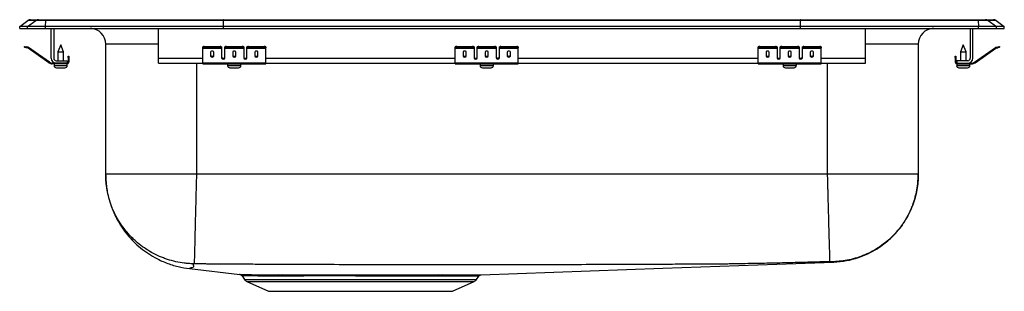
# Model space of a CAD drawing. Units: inches. Extents: x -9.7 to 9.7, y -5.2 to 0.2.
import ezdxf

# ---------------------------------------------------------------- set-up
doc = ezdxf.new("R2010")
doc.units = ezdxf.units.IN
doc.header["$MEASUREMENT"] = 0
doc.layers.get('0').update_dxf_attribs({"linetype": 'CONTINUOUS'})

# ---------------------------------------------------------------- blocks, each defined once
blk = doc.blocks.new('DRKADQ222050_LEFT')
for p, q in [((-9.75, 0.04), (-9.587, 0.155)), ((-9.75, 0), (-9.75, 0.04)), ((-9.594, 0.04), (-9.75, 0.04)), ((-9.75, 0), (-9.594, 0)), ((-9.594, 0.04), (-9.432, 0.155)), ((-9.594, 0), (-9.594, 0.04)), ((-9.24, 0.04), (-9.594, 0.04)), ((-9.594, 0), (-9.24, 0)), ((-9.432, 0.155), (-9.587, 0.155)), ((-9.535, 0.171), (-9.379, 0.171)), ((-9.233, 0.155), (-9.432, 0.155)), ((-9.379, 0.171), (-9.23, 0.171)), ((-9.24, 0.04), (-9.233, 0.155)), ((-9.24, 0), (-9.24, 0.04)), ((-5.715, 0.04), (-9.24, 0.04)), ((-9.24, 0), (-5.715, 0)), ((-5.712, 0.155), (-9.233, 0.155)), ((-9.23, 0.171), (-5.71, 0.171)), ((-9.125, -0.591), (-9.125, 0)), ((-9.077, 0), (-9.077, -0.591)), ((-7, -0.591), (-7, 0)), ((-5.715, 0.04), (-5.712, 0.155)), ((-5.715, 0), (-5.715, 0.04)), ((5.715, 0.04), (-5.715, 0.04)), ((-5.715, 0), (5.715, 0)), ((5.712, 0.155), (-5.712, 0.155)), ((-5.71, 0.171), (5.71, 0.171)), ((5.71, 0.171), (9.23, 0.171)), ((5.715, 0.04), (5.712, 0.155)), ((9.233, 0.155), (5.712, 0.155)), ((5.715, 0), (5.715, 0.04)), ((9.24, 0.04), (5.715, 0.04)), ((5.715, 0), (9.24, 0)), ((7, -0.591), (7, 0)), ((9.077, 0), (9.077, -0.591)), ((9.125, -0.591), (9.125, 0)), ((9.23, 0.171), (9.379, 0.171)), ((9.233, 0.155), (9.24, 0.04)), ((9.432, 0.155), (9.233, 0.155)), ((9.24, 0), (9.24, 0.04)), ((9.594, 0.04), (9.24, 0.04)), ((9.24, 0), (9.594, 0)), ((9.379, 0.171), (9.535, 0.171)), ((9.432, 0.155), (9.594, 0.04)), ((9.587, 0.155), (9.432, 0.155)), ((9.587, 0.155), (9.75, 0.04)), ((9.594, 0), (9.594, 0.04)), ((9.75, 0.04), (9.594, 0.04)), ((9.594, 0), (9.75, 0)), ((9.75, 0), (9.75, 0.04)), ((-9.655, -0.375), (-9.652, -0.36)), ((-9.621, -0.367), (-9.625, -0.382)), ((-9.586, -0.39), (-9.625, -0.382)), ((-9.583, -0.375), (-9.621, -0.367)), ((-9.586, -0.39), (-9.583, -0.375)), ((-9.576, -0.379), (-9.585, -0.391)), ((-9.161, -0.669), (-9.576, -0.379)), ((-8.938, -0.327), (-8.994, -0.461)), ((-8.883, -0.461), (-8.938, -0.327)), ((-8.046, -2.886), (-8.046, -0.312)), ((-7, -0.312), (-8.046, -0.312)), ((-6.125, -0.382), (-6.125, -0.367)), ((-6.125, -0.39), (-6.125, -0.382)), ((-6.094, -0.36), (-6.094, -0.375)), ((-6.094, -0.36), (-5.781, -0.36)), ((-6.094, -0.375), (-5.781, -0.375)), ((-5.781, -0.375), (-5.781, -0.36)), ((-5.75, -0.367), (-5.75, -0.382)), ((-5.75, -0.382), (-5.75, -0.39)), ((-5.687, -0.382), (-5.687, -0.367)), ((-5.687, -0.39), (-5.687, -0.382)), ((-5.656, -0.36), (-5.656, -0.375)), ((-5.656, -0.36), (-5.344, -0.36)), ((-5.656, -0.375), (-5.344, -0.375)), ((-5.344, -0.375), (-5.344, -0.36)), ((-5.312, -0.367), (-5.312, -0.382)), ((-5.312, -0.382), (-5.312, -0.39)), ((-5.25, -0.382), (-5.25, -0.367)), ((-5.25, -0.39), (-5.25, -0.382)), ((-5.219, -0.36), (-5.219, -0.375)), ((-5.219, -0.36), (-4.906, -0.36)), ((-5.219, -0.375), (-4.906, -0.375)), ((-4.906, -0.375), (-4.906, -0.36)), ((-4.875, -0.367), (-4.875, -0.382)), ((-4.875, -0.39), (-4.875, -0.382)), ((-1.125, -0.382), (-1.125, -0.367)), ((-1.125, -0.39), (-1.125, -0.382)), ((-1.094, -0.36), (-1.094, -0.375)), ((-1.094, -0.36), (-0.781, -0.36)), ((-1.094, -0.375), (-0.781, -0.375)), ((-0.781, -0.375), (-0.781, -0.36)), ((-0.75, -0.367), (-0.75, -0.382)), ((-0.75, -0.382), (-0.75, -0.39)), ((-0.687, -0.382), (-0.687, -0.367)), ((-0.687, -0.39), (-0.687, -0.382)), ((-0.656, -0.36), (-0.656, -0.375)), ((-0.656, -0.36), (-0.344, -0.36)), ((-0.656, -0.375), (-0.344, -0.375)), ((-0.344, -0.375), (-0.344, -0.36)), ((-0.313, -0.367), (-0.313, -0.382)), ((-0.313, -0.382), (-0.313, -0.39)), ((-0.25, -0.382), (-0.25, -0.367)), ((-0.25, -0.39), (-0.25, -0.382)), ((-0.219, -0.36), (-0.219, -0.375)), ((-0.219, -0.36), (0.094, -0.36)), ((-0.219, -0.375), (0.094, -0.375)), ((0.094, -0.375), (0.094, -0.36)), ((0.125, -0.367), (0.125, -0.382)), ((0.125, -0.39), (0.125, -0.382)), ((4.875, -0.382), (4.875, -0.367)), ((4.875, -0.39), (4.875, -0.382)), ((4.906, -0.36), (4.906, -0.375)), ((4.906, -0.36), (5.219, -0.36)), ((4.906, -0.375), (5.219, -0.375)), ((5.219, -0.375), (5.219, -0.36)), ((5.25, -0.367), (5.25, -0.382)), ((5.25, -0.382), (5.25, -0.39)), ((5.312, -0.382), (5.312, -0.367)), ((5.312, -0.39), (5.312, -0.382)), ((5.344, -0.36), (5.344, -0.375)), ((5.344, -0.36), (5.656, -0.36)), ((5.344, -0.375), (5.656, -0.375)), ((5.656, -0.375), (5.656, -0.36)), ((5.687, -0.367), (5.687, -0.382)), ((5.687, -0.382), (5.687, -0.39)), ((5.75, -0.382), (5.75, -0.367)), ((5.75, -0.39), (5.75, -0.382)), ((5.781, -0.36), (5.781, -0.375)), ((5.781, -0.36), (6.094, -0.36)), ((5.781, -0.375), (6.094, -0.375)), ((6.094, -0.375), (6.094, -0.36)), ((6.125, -0.367), (6.125, -0.382)), ((6.125, -0.39), (6.125, -0.382)), ((8.046, -0.312), (7, -0.312)), ((8.046, -0.312), (8.046, -2.886)), ((8.938, -0.327), (8.883, -0.461)), ((8.994, -0.461), (8.938, -0.327)), ((9.161, -0.669), (9.576, -0.379)), ((9.585, -0.391), (9.576, -0.379)), ((9.583, -0.375), (9.621, -0.367)), ((9.583, -0.375), (9.586, -0.39)), ((9.586, -0.39), (9.625, -0.382)), ((9.625, -0.382), (9.621, -0.367)), ((9.652, -0.36), (9.655, -0.375)), ((-9.17, -0.681), (-9.585, -0.391)), ((-8.994, -0.461), (-8.994, -0.639)), ((-8.994, -0.461), (-8.938, -0.461)), ((-8.938, -0.461), (-8.883, -0.461)), ((-8.883, -0.639), (-8.883, -0.461)), ((-8.793, -0.578), (-8.793, -0.547)), ((-8.793, -0.547), (-8.778, -0.547)), ((-8.778, -0.578), (-8.793, -0.578)), ((-8.793, -0.578), (-8.793, -0.667)), ((-8.778, -0.547), (-8.778, -0.578)), ((-8.778, -0.578), (-8.778, -0.667)), ((-6.125, -0.39), (-5.75, -0.39)), ((-6.125, -0.391), (-6.125, -0.39)), ((-6.125, -0.391), (-5.75, -0.391)), ((-6.125, -0.681), (-6.125, -0.391)), ((-5.969, -0.471), (-5.969, -0.549)), ((-5.906, -0.549), (-5.906, -0.471)), ((-5.75, -0.39), (-5.75, -0.391)), ((-5.75, -0.391), (-5.75, -0.584)), ((-5.687, -0.39), (-5.312, -0.39)), ((-5.687, -0.391), (-5.687, -0.39)), ((-5.687, -0.391), (-5.312, -0.391)), ((-5.687, -0.584), (-5.687, -0.391)), ((-5.531, -0.471), (-5.531, -0.549)), ((-5.469, -0.549), (-5.469, -0.471)), ((-5.312, -0.39), (-5.312, -0.391)), ((-5.312, -0.391), (-5.312, -0.584)), ((-5.25, -0.39), (-4.875, -0.39)), ((-5.25, -0.391), (-5.25, -0.39)), ((-5.25, -0.391), (-4.875, -0.391)), ((-5.25, -0.584), (-5.25, -0.391)), ((-5.094, -0.471), (-5.094, -0.549)), ((-5.031, -0.549), (-5.031, -0.471)), ((-4.875, -0.391), (-4.875, -0.39)), ((-4.875, -0.681), (-4.875, -0.391)), ((-1.125, -0.39), (-0.75, -0.39)), ((-1.125, -0.391), (-1.125, -0.39)), ((-1.125, -0.391), (-0.75, -0.391)), ((-1.125, -0.681), (-1.125, -0.391)), ((-0.969, -0.471), (-0.969, -0.549)), ((-0.906, -0.549), (-0.906, -0.471)), ((-0.75, -0.39), (-0.75, -0.391)), ((-0.75, -0.391), (-0.75, -0.584)), ((-0.687, -0.39), (-0.313, -0.39)), ((-0.687, -0.391), (-0.687, -0.39)), ((-0.687, -0.391), (-0.313, -0.391)), ((-0.687, -0.584), (-0.687, -0.391)), ((-0.531, -0.471), (-0.531, -0.549)), ((-0.469, -0.549), (-0.469, -0.471)), ((-0.313, -0.39), (-0.313, -0.391)), ((-0.313, -0.391), (-0.313, -0.584)), ((-0.25, -0.39), (0.125, -0.39)), ((-0.25, -0.391), (-0.25, -0.39)), ((-0.25, -0.391), (0.125, -0.391)), ((-0.25, -0.584), (-0.25, -0.391)), ((-0.094, -0.471), (-0.094, -0.549)), ((-0.031, -0.549), (-0.031, -0.471)), ((0.125, -0.391), (0.125, -0.39)), ((0.125, -0.681), (0.125, -0.391)), ((4.875, -0.39), (5.25, -0.39)), ((4.875, -0.391), (4.875, -0.39)), ((4.875, -0.391), (5.25, -0.391)), ((4.875, -0.681), (4.875, -0.391)), ((5.031, -0.471), (5.031, -0.549)), ((5.094, -0.549), (5.094, -0.471)), ((5.25, -0.39), (5.25, -0.391)), ((5.25, -0.391), (5.25, -0.584)), ((5.312, -0.39), (5.687, -0.39)), ((5.312, -0.391), (5.312, -0.39)), ((5.312, -0.391), (5.687, -0.391)), ((5.312, -0.584), (5.312, -0.391)), ((5.469, -0.471), (5.469, -0.549)), ((5.531, -0.549), (5.531, -0.471)), ((5.687, -0.39), (5.687, -0.391)), ((5.687, -0.391), (5.687, -0.584)), ((5.75, -0.39), (6.125, -0.39)), ((5.75, -0.391), (5.75, -0.39)), ((5.75, -0.391), (6.125, -0.391)), ((5.75, -0.584), (5.75, -0.391)), ((5.906, -0.471), (5.906, -0.549)), ((5.969, -0.549), (5.969, -0.471)), ((6.125, -0.391), (6.125, -0.39)), ((6.125, -0.681), (6.125, -0.391)), ((8.778, -0.547), (8.793, -0.547)), ((8.778, -0.578), (8.778, -0.547)), ((8.793, -0.578), (8.778, -0.578)), ((8.778, -0.578), (8.778, -0.667)), ((8.793, -0.547), (8.793, -0.578)), ((8.793, -0.578), (8.793, -0.667)), ((8.883, -0.461), (8.883, -0.639)), ((8.883, -0.461), (8.994, -0.461)), ((8.994, -0.639), (8.994, -0.461)), ((9.17, -0.681), (9.585, -0.391)), ((-9.17, -0.681), (-9.161, -0.669)), ((-9.104, -0.687), (-9.104, -0.702)), ((-9.029, -0.687), (-9.104, -0.687)), ((-8.813, -0.702), (-9.104, -0.702)), ((-9.07, -0.702), (-9.07, -0.733)), ((-9.07, -0.733), (-8.938, -0.733)), ((-9.029, -0.639), (-8.813, -0.639)), ((-8.813, -0.687), (-9.029, -0.687)), ((-9.024, -0.779), (-8.938, -0.779)), ((-8.938, -0.733), (-8.807, -0.733)), ((-8.938, -0.779), (-8.853, -0.779)), ((-8.813, -0.639), (-8.813, -0.687)), ((-8.813, -0.702), (-8.813, -0.687)), ((-8.813, -0.702), (-8.807, -0.702)), ((-8.807, -0.733), (-8.807, -0.702)), ((-8.793, -0.667), (-8.778, -0.667)), ((-7, -0.687), (-7, -0.591)), ((-7, -0.591), (-6.125, -0.591)), ((-7, -0.687), (-6.125, -0.687)), ((-6.25, -0.687), (-6.25, -2.886)), ((-6.125, -0.681), (-4.875, -0.681)), ((-6.125, -0.702), (-6.125, -0.681)), ((-6.125, -0.702), (-4.875, -0.702)), ((-5.733, -0.591), (-5.705, -0.591)), ((-5.632, -0.702), (-5.632, -0.733)), ((-5.632, -0.733), (-5.369, -0.733)), ((-5.586, -0.779), (-5.415, -0.779)), ((-5.369, -0.733), (-5.369, -0.702)), ((-5.295, -0.591), (-5.267, -0.591)), ((-4.875, -0.591), (-1.125, -0.591)), ((-4.875, -0.702), (-4.875, -0.681)), ((-4.875, -0.687), (-1.125, -0.687)), ((-1.125, -0.681), (0.125, -0.681)), ((-1.125, -0.702), (-1.125, -0.681)), ((-1.125, -0.702), (0.125, -0.702)), ((-0.733, -0.591), (-0.705, -0.591)), ((-0.631, -0.702), (-0.631, -0.733)), ((-0.631, -0.733), (-0.368, -0.733)), ((-0.586, -0.779), (-0.415, -0.779)), ((-0.368, -0.733), (-0.368, -0.702)), ((-0.295, -0.591), (-0.267, -0.591)), ((0.125, -0.591), (4.875, -0.591)), ((0.125, -0.702), (0.125, -0.681)), ((0.125, -0.687), (4.875, -0.687)), ((4.875, -0.681), (6.125, -0.681)), ((4.875, -0.702), (4.875, -0.681)), ((4.875, -0.702), (6.125, -0.702)), ((5.267, -0.591), (5.295, -0.591)), ((5.369, -0.702), (5.369, -0.733)), ((5.369, -0.733), (5.632, -0.733)), ((5.414, -0.779), (5.585, -0.779)), ((5.632, -0.733), (5.632, -0.702)), ((5.705, -0.591), (5.733, -0.591)), ((6.125, -0.591), (7, -0.591)), ((6.125, -0.702), (6.125, -0.681)), ((6.125, -0.687), (7, -0.687)), ((6.25, -2.886), (6.25, -0.687)), ((7, -0.687), (7, -0.591)), ((8.778, -0.667), (8.793, -0.667)), ((8.807, -0.702), (8.807, -0.733)), ((8.807, -0.702), (8.813, -0.702)), ((8.807, -0.733), (9.07, -0.733)), ((8.813, -0.639), (8.813, -0.687)), ((9.029, -0.639), (8.813, -0.639)), ((8.813, -0.687), (9.029, -0.687)), ((8.813, -0.687), (8.813, -0.702)), ((8.813, -0.702), (9.104, -0.702)), ((8.852, -0.779), (9.023, -0.779)), ((9.029, -0.687), (9.104, -0.687)), ((9.07, -0.733), (9.07, -0.702)), ((9.104, -0.702), (9.104, -0.687)), ((9.161, -0.669), (9.17, -0.681)), ((6.25, -2.886), (-6.25, -2.886)), ((-6.386, -4.752), (-5.39, -4.869)), ((-5.347, -4.896), (-5.297, -4.966)), ((-5.297, -4.966), (-0.703, -4.966)), ((-5.254, -5.003), (-4.822, -5.2)), ((-5.254, -5.003), (-0.746, -5.003)), ((-1.178, -5.2), (-0.746, -5.003)), ((-0.703, -4.966), (-0.656, -4.9)), ((-4.822, -5.2), (-1.178, -5.2))]:
    blk.add_line(p, q)
for points in [[(-9.625, -0.382), (-9.631, -0.38), (-9.636, -0.379), (-9.642, -0.378), (-9.646, -0.377), (-9.65, -0.376), (-9.653, -0.375), (-9.655, -0.375), (-9.655, -0.375)], [(-9.652, -0.36), (-9.651, -0.36), (-9.65, -0.361), (-9.647, -0.361), (-9.643, -0.362), (-9.638, -0.363), (-9.633, -0.364), (-9.627, -0.366), (-9.621, -0.367)], [(9.621, -0.367), (9.627, -0.366), (9.633, -0.364), (9.638, -0.363), (9.643, -0.362), (9.647, -0.361), (9.65, -0.361), (9.651, -0.36), (9.652, -0.36)], [(9.655, -0.375), (9.655, -0.375), (9.653, -0.375), (9.65, -0.376), (9.646, -0.377), (9.642, -0.378), (9.636, -0.379), (9.631, -0.38), (9.625, -0.382)], [(-0.609, -4.873), (2.985, -4.743), (6.372, -4.621)]]:
    blk.add_lwpolyline(points)
for centre, radius, start, end in [((-9.535, 0.08), 0.0911, 90, 125.1176), ((-9.379, 0.08), 0.0909, 90.0028, 125.1476), ((-9.187, 0.156), 0.0458, 161.4162, 182.4747), ((9.187, 0.156), 0.0458, 357.5253, 18.5838), ((9.379, 0.08), 0.0909, 54.8524, 89.9972), ((9.535, 0.08), 0.0911, 54.8824, 90), ((-8.358, -0.312), 0.313, 0, 88.5505), ((8.358, -0.312), 0.313, 91.4495, 180), ((-9.587, -0.395), 0.02, 55, 77.5), ((-6.101, -0.401), 0.0418, 79.7475, 124.6778), ((-6.101, -0.416), 0.0418, 79.7474, 124.6779), ((-5.774, -0.401), 0.0418, 55.3207, 100.2535), ((-5.774, -0.416), 0.0418, 55.3206, 100.2536), ((-5.664, -0.401), 0.0418, 79.7465, 124.6793), ((-5.664, -0.416), 0.0418, 79.7464, 124.6794), ((-5.336, -0.401), 0.0418, 55.3222, 100.2525), ((-5.336, -0.416), 0.0418, 55.3221, 100.2526), ((-5.226, -0.401), 0.0418, 79.7475, 124.6778), ((-5.226, -0.416), 0.0418, 79.7474, 124.6779), ((-4.899, -0.401), 0.0418, 55.3222, 100.2523), ((-4.899, -0.416), 0.0418, 55.3221, 100.2524), ((-1.101, -0.401), 0.0418, 79.7473, 124.6782), ((-1.101, -0.416), 0.0418, 79.7472, 124.6782), ((-0.774, -0.401), 0.0418, 55.3218, 100.2527), ((-0.774, -0.416), 0.0418, 55.3218, 100.2528), ((-0.664, -0.401), 0.0418, 79.7473, 124.6782), ((-0.664, -0.416), 0.0418, 79.7472, 124.6782), ((-0.336, -0.401), 0.0418, 55.3218, 100.2527), ((-0.336, -0.416), 0.0418, 55.3218, 100.2528), ((-0.226, -0.401), 0.0418, 79.7473, 124.6782), ((-0.226, -0.416), 0.0418, 79.7472, 124.6783), ((0.101, -0.401), 0.0418, 55.3218, 100.2527), ((0.101, -0.416), 0.0418, 55.3217, 100.2528), ((4.899, -0.401), 0.0418, 79.7477, 124.6778), ((4.899, -0.416), 0.0418, 79.7476, 124.6779), ((5.226, -0.401), 0.0418, 55.3222, 100.2525), ((5.226, -0.416), 0.0418, 55.3221, 100.2526), ((5.336, -0.401), 0.0418, 79.7475, 124.6778), ((5.336, -0.416), 0.0418, 79.7474, 124.6779), ((5.664, -0.401), 0.0418, 55.3207, 100.2535), ((5.664, -0.416), 0.0418, 55.3206, 100.2536), ((5.774, -0.401), 0.0418, 79.7465, 124.6793), ((5.774, -0.416), 0.0418, 79.7464, 124.6794), ((6.101, -0.401), 0.0418, 55.3222, 100.2525), ((6.101, -0.416), 0.0418, 55.3221, 100.2526), ((9.587, -0.395), 0.02, 102.5, 125), ((-9.587, -0.395), 0.005, 55, 77.5), ((9.587, -0.395), 0.005, 102.5, 125), ((-9.104, -0.587), 0.115, 235, 270), ((-9.104, -0.587), 0.1, 235, 270), ((-9.029, -0.591), 0.096, 180, 270), ((-9.029, -0.591), 0.048, 180, 270), ((-9.024, -0.733), 0.046, 180, 270), ((-8.853, -0.733), 0.046, 270, 0), ((-8.813, -0.667), 0.035, 270, 360), ((-8.813, -0.667), 0.02, 270, 0), ((-5.586, -0.733), 0.046, 180, 270), ((-5.415, -0.733), 0.046, 270, 0), ((-0.586, -0.733), 0.046, 180, 270), ((-0.415, -0.733), 0.046, 270, 0), ((5.414, -0.733), 0.046, 180, 270), ((5.585, -0.733), 0.046, 270, 0), ((8.813, -0.667), 0.035, 180, 270), ((8.813, -0.667), 0.02, 180, 270), ((8.852, -0.733), 0.046, 180, 270), ((9.023, -0.733), 0.046, 270, 0), ((9.029, -0.591), 0.048, 270, 0), ((9.029, -0.591), 0.096, 270, 0), ((9.104, -0.587), 0.1, 270, 305), ((9.104, -0.587), 0.115, 270, 305), ((-5.399, -4.931), 0.0625, 34.1889, 89.2001), ((-4.626, -4.913), 0.0422, 20.8535, 79.8059), ((-4.546, -4.911), 0.0407, 19.186, 78.5002), ((-1.448, -4.913), 0.0402, 99.1239, 161.0424), ((-1.376, -4.914), 0.0416, 98.034, 159.4906), ((-5.209, -4.904), 0.109, 215, 245.4762), ((-0.791, -4.904), 0.109, 294.5238, 325)]:
    blk.add_arc(centre, radius, start, end)
for centre, major_axis, ratio, start_param, end_param in [((-5.71, 0.08), (0, 0.0911), 0.022402, 0, 0.612917), ((5.71, 0.08), (0, 0.0911), 0.022402, 5.670268, 6.283185), ((-5.938, -0.471), (0.0313, 0), 0.700208, 0, 3.141593), ((-5.938, -0.53), (0.0313, 0), 0.700208, 3.141593, 6.283185), ((-5.938, -0.549), (0.0313, 0), 0.700208, 3.141593, 6.283185), ((-5.719, -0.571), (0.0313, 0), 0.700208, 3.141593, 6.283185), ((-5.719, -0.584), (0.0313, 0), 0.700208, 3.141593, 6.283185), ((-5.5, -0.471), (0.0313, 0), 0.700208, 0, 3.141593), ((-5.5, -0.53), (0.0313, 0), 0.700208, 3.141593, 6.283185), ((-5.5, -0.549), (0.0313, 0), 0.700208, 3.141593, 6.283185), ((-5.281, -0.571), (0.0313, 0), 0.700208, 3.141593, 6.283185), ((-5.281, -0.584), (0.0313, 0), 0.700208, 3.141593, 6.283185), ((-5.062, -0.471), (0.0313, 0), 0.700208, 0, 3.141593), ((-5.062, -0.53), (0.0313, 0), 0.700208, 3.141593, 6.283185), ((-5.062, -0.549), (0.0313, 0), 0.700208, 3.141593, 6.283185), ((-0.938, -0.471), (0.0312, 0), 0.700208, 0, 3.141593), ((-0.938, -0.53), (0.0312, 0), 0.700208, 3.141593, 6.283185), ((-0.938, -0.549), (0.0312, 0), 0.700208, 3.141593, 6.283185), ((-0.719, -0.571), (0.0312, 0), 0.700208, 3.141593, 6.283185), ((-0.719, -0.584), (0.0312, 0), 0.700208, 3.141593, 6.283185), ((-0.5, -0.471), (0.0312, 0), 0.700208, 0, 3.141593), ((-0.5, -0.53), (0.0312, 0), 0.700208, 3.141593, 6.283185), ((-0.5, -0.549), (0.0312, 0), 0.700208, 3.141593, 6.283185), ((-0.281, -0.571), (0.0312, 0), 0.700208, 3.141593, 6.283185), ((-0.281, -0.584), (0.0312, 0), 0.700208, 3.141593, 6.283185), ((-0.062, -0.471), (0.0312, 0), 0.700208, 0, 3.141593), ((-0.062, -0.53), (0.0312, 0), 0.700208, 3.141593, 6.283185), ((-0.062, -0.549), (0.0312, 0), 0.700208, 3.141593, 6.283185), ((5.062, -0.471), (0.0312, 0), 0.700208, 0, 3.141593), ((5.062, -0.53), (0.0312, 0), 0.700208, 3.141593, 6.283185), ((5.062, -0.549), (0.0312, 0), 0.700208, 3.141593, 6.283185), ((5.281, -0.571), (0.0312, 0), 0.700208, 3.141593, 6.283185), ((5.281, -0.584), (0.0312, 0), 0.700208, 3.141593, 6.283185), ((5.5, -0.471), (0.0312, 0), 0.700208, 0, 3.141593), ((5.5, -0.53), (0.0312, 0), 0.700208, 3.141593, 6.283185), ((5.5, -0.549), (0.0312, 0), 0.700208, 3.141593, 6.283185), ((5.719, -0.571), (0.0312, 0), 0.700208, 3.141593, 6.283185), ((5.719, -0.584), (0.0312, 0), 0.700208, 3.141593, 6.283185), ((5.938, -0.471), (0.0313, 0), 0.700208, 0, 3.141593), ((5.938, -0.53), (0.0313, 0), 0.700208, 3.141593, 6.283185), ((5.938, -0.549), (0.0313, 0), 0.700208, 3.141593, 6.283185)]:
    blk.add_ellipse(centre, major_axis=major_axis, ratio=ratio, start_param=start_param, end_param=end_param)
for points, knots in [([(-6.32, -4.656), (-6.348, -4.655), (-6.377, -4.654), (-6.434, -4.649), (-6.462, -4.647), (-6.547, -4.636), (-6.603, -4.626), (-6.714, -4.602), (-6.769, -4.587), (-6.85, -4.56), (-6.877, -4.551), (-6.931, -4.53), (-6.957, -4.52), (-7.088, -4.462), (-7.188, -4.407), (-7.328, -4.31), (-7.373, -4.276), (-7.439, -4.22), (-7.461, -4.201), (-7.502, -4.162), (-7.523, -4.142), (-7.622, -4.04), (-7.693, -3.952), (-7.771, -3.833), (-7.787, -3.809), (-7.816, -3.759), (-7.83, -3.734), (-7.87, -3.658), (-7.894, -3.606), (-7.958, -3.449), (-7.991, -3.34), (-8.018, -3.199), (-8.023, -3.171), (-8.031, -3.114), (-8.038, -3.057), (-8.043, -3), (-8.045, -2.957), (-8.045, -2.943), (-8.046, -2.914), (-8.046, -2.9), (-8.046, -2.886)], [0, 0, 0, 0, 0.03125, 0.03125, 0.0625, 0.0625, 0.125, 0.125, 0.1875, 0.1875, 0.21875, 0.21875, 0.25, 0.25, 0.375, 0.375, 0.4375, 0.4375, 0.46875, 0.46875, 0.5, 0.5, 0.625, 0.625, 0.65625, 0.65625, 0.6875, 0.6875, 0.75, 0.75, 0.875, 0.875, 0.90625, 0.90625, 0.9375, 0.96875, 0.96875, 0.984375, 0.984375, 1, 1, 1, 1]), ([(-6.25, -2.886), (-6.368, -2.886), (-6.485, -2.886), (-6.716, -2.886), (-6.829, -2.886), (-7.046, -2.886), (-7.15, -2.886), (-7.346, -2.886), (-7.437, -2.886), (-7.603, -2.886), (-7.678, -2.886), (-7.809, -2.886), (-7.864, -2.886), (-7.954, -2.886), (-7.989, -2.886), (-8.034, -2.886), (-8.046, -2.886), (-8.046, -2.886)], [0, 0, 0, 0, 0.125, 0.125, 0.25, 0.25, 0.375, 0.375, 0.5, 0.5, 0.625, 0.625, 0.75, 0.75, 0.875, 0.875, 1, 1, 1, 1]), ([(-8.046, -2.9), (-8.046, -2.904), (-8.046, -2.911), (-8.046, -2.929), (-8.045, -2.949), (-8.044, -2.973), (-8.043, -2.998), (-8.041, -3.023), (-8.039, -3.049), (-8.037, -3.072), (-8.034, -3.096), (-8.031, -3.122), (-8.028, -3.149), (-8.022, -3.187), (-8.014, -3.234), (-8.003, -3.286), (-7.987, -3.355), (-7.964, -3.439), (-7.929, -3.541), (-7.89, -3.638), (-7.847, -3.729), (-7.801, -3.815), (-7.736, -3.923), (-7.648, -4.047), (-7.53, -4.183), (-7.394, -4.313), (-7.242, -4.431), (-7.061, -4.544), (-6.852, -4.641), (-6.619, -4.716), (-6.463, -4.74), (-6.386, -4.752)], [0, 0, 0, 0, 0.068235, 0.132232, 0.185309, 0.226383, 0.259381, 0.285198, 0.300437, 0.312654, 0.322408, 0.330382, 0.337387, 0.344217, 0.359216, 0.376751, 0.395685, 0.431477, 0.462574, 0.490321, 0.516024, 0.540743, 0.565192, 0.614422, 0.664025, 0.713185, 0.762547, 0.812306, 0.877727, 0.940296, 1, 1, 1, 1]), ([(-6.25, -2.886), (-6.252, -2.988), (-6.255, -3.093), (-6.26, -3.306), (-6.263, -3.414), (-6.268, -3.625), (-6.271, -3.729), (-6.276, -3.927), (-6.278, -4.021), (-6.282, -4.192), (-6.284, -4.269), (-6.287, -4.403), (-6.289, -4.46), (-6.291, -4.552), (-6.292, -4.587), (-6.293, -4.636), (-6.294, -4.65), (-6.294, -4.655)], [0, 0, 0, 0, 0.125, 0.125, 0.25, 0.25, 0.375, 0.375, 0.5, 0.5, 0.625, 0.625, 0.75, 0.75, 0.875, 0.875, 1, 1, 1, 1]), ([(6.298, -4.615), (6.298, -4.615), (6.298, -4.614), (6.298, -4.614), (6.298, -4.614), (6.298, -4.613), (6.297, -4.612), (6.297, -4.61), (6.297, -4.607), (6.297, -4.598), (6.297, -4.589), (6.296, -4.566), (6.296, -4.551), (6.295, -4.526), (6.295, -4.517), (6.294, -4.497), (6.294, -4.487), (6.292, -4.432), (6.291, -4.378), (6.288, -4.284), (6.287, -4.25), (6.286, -4.196), (6.285, -4.177), (6.284, -4.139), (6.284, -4.119), (6.281, -4.02), (6.279, -3.933), (6.275, -3.816), (6.275, -3.793), (6.273, -3.744), (6.273, -3.719), (6.271, -3.645), (6.269, -3.594), (6.265, -3.439), (6.262, -3.332), (6.258, -3.194), (6.258, -3.166), (6.256, -3.11), (6.255, -3.054), (6.253, -2.998), (6.252, -2.963), (6.252, -2.956), (6.252, -2.942), (6.251, -2.935), (6.251, -2.914), (6.25, -2.9), (6.25, -2.886)], [0, 0, 0, 0, 0.007812, 0.007812, 0.015625, 0.015625, 0.03125, 0.03125, 0.0625, 0.0625, 0.125, 0.125, 0.1875, 0.1875, 0.21875, 0.21875, 0.25, 0.25, 0.375, 0.375, 0.4375, 0.4375, 0.46875, 0.46875, 0.5, 0.5, 0.625, 0.625, 0.65625, 0.65625, 0.6875, 0.6875, 0.75, 0.75, 0.875, 0.875, 0.90625, 0.90625, 0.9375, 0.96875, 0.96875, 0.976563, 0.976563, 0.984375, 0.984375, 1, 1, 1, 1]), ([(8.046, -2.886), (8.046, -2.886), (8.034, -2.886), (7.989, -2.886), (7.954, -2.886), (7.864, -2.886), (7.809, -2.886), (7.678, -2.886), (7.603, -2.886), (7.437, -2.886), (7.346, -2.886), (7.15, -2.886), (7.046, -2.886), (6.829, -2.886), (6.716, -2.886), (6.485, -2.886), (6.368, -2.886), (6.25, -2.886)], [0, 0, 0, 0, 0.125, 0.125, 0.25, 0.25, 0.375, 0.375, 0.5, 0.5, 0.625, 0.625, 0.75, 0.75, 0.875, 0.875, 1, 1, 1, 1]), ([(8.046, -2.886), (8.046, -2.986), (8.037, -3.09), (7.999, -3.301), (7.969, -3.407), (7.888, -3.617), (7.836, -3.72), (7.711, -3.915), (7.638, -4.007), (7.475, -4.175), (7.385, -4.25), (7.194, -4.38), (7.093, -4.435), (6.886, -4.522), (6.78, -4.555), (6.57, -4.599), (6.467, -4.611), (6.366, -4.614)], [0, 0, 0, 0, 0.125, 0.125, 0.25, 0.25, 0.375, 0.375, 0.5, 0.5, 0.625, 0.625, 0.75, 0.75, 0.875, 0.875, 1, 1, 1, 1]), ([(6.372, -4.621), (6.458, -4.614), (6.623, -4.601), (6.855, -4.539), (7.057, -4.458), (7.225, -4.365), (7.36, -4.271), (7.469, -4.181), (7.559, -4.094), (7.661, -3.98), (7.77, -3.834), (7.852, -3.688), (7.905, -3.573), (7.941, -3.483), (7.979, -3.369), (8.014, -3.229), (8.041, -3.065), (8.044, -2.948), (8.046, -2.886)], [0, 0, 0, 0, 0.096469, 0.186666, 0.268673, 0.341027, 0.402727, 0.453547, 0.499866, 0.543988, 0.625491, 0.704717, 0.732274, 0.768195, 0.813622, 0.867981, 0.930463, 1, 1, 1, 1]), ([(-6.32, -4.656), (-6.314, -4.67), (-6.302, -4.697), (-6.311, -4.731), (-6.37, -4.737), (-6.368, -4.746), (-6.383, -4.751), (-6.387, -4.753), (-6.386, -4.752), (-6.386, -4.752)], [0, 0, 0, 0, 0.166205, 0.334913, 0.50485, 0.669165, 0.834186, 0.999802, 1, 1, 1, 1]), ([(-6.294, -4.655), (-6.295, -4.655), (-6.297, -4.655), (-6.301, -4.655), (-6.304, -4.655), (-6.308, -4.655), (-6.312, -4.655), (-6.316, -4.655), (-6.318, -4.655), (-6.319, -4.656), (-6.319, -4.656), (-6.32, -4.656)], [0, 0, 0, 0, 0.084681, 0.169136, 0.254797, 0.382924, 0.510756, 0.636459, 0.7606, 0.881157, 1, 1, 1, 1]), ([(6.298, -4.615), (6.231, -4.617), (6.1, -4.62), (5.838, -4.627), (5.503, -4.636), (5.109, -4.645), (4.776, -4.651), (4.52, -4.656), (4.353, -4.659), (4.223, -4.661), (4.139, -4.662), (4.073, -4.662), (4.024, -4.663), (3.973, -4.663), (3.922, -4.664), (3.871, -4.664), (3.821, -4.664), (3.771, -4.664), (3.729, -4.664), (3.695, -4.664), (3.676, -4.664), (3.659, -4.665), (3.643, -4.665), (3.615, -4.665), (3.574, -4.665), (3.509, -4.665), (3.426, -4.666), (3.296, -4.666), (2.937, -4.668), (2.351, -4.67), (1.569, -4.673), (0.786, -4.675), (0, -4.677), (-0.783, -4.678), (-1.566, -4.677), (-2.347, -4.676), (-3.13, -4.674), (-3.913, -4.672), (-4.565, -4.669), (-5.021, -4.667), (-5.25, -4.666), (-5.364, -4.665), (-5.429, -4.665), (-5.494, -4.665), (-5.561, -4.664), (-5.621, -4.664), (-5.667, -4.664), (-5.721, -4.663), (-5.782, -4.663), (-5.837, -4.663), (-5.879, -4.662), (-5.92, -4.662), (-5.975, -4.661), (-6.043, -4.66), (-6.125, -4.659), (-6.209, -4.657), (-6.266, -4.656), (-6.294, -4.655)], [0, 0, 0, 0, 0.015918, 0.031234, 0.062498, 0.095617, 0.125207, 0.141685, 0.156759, 0.164948, 0.172651, 0.176736, 0.180652, 0.184459, 0.188764, 0.192827, 0.196857, 0.200588, 0.204806, 0.206753, 0.208743, 0.209427, 0.21068, 0.212618, 0.216036, 0.220372, 0.228127, 0.235884, 0.251402, 0.313491, 0.375608, 0.437759, 0.49994, 0.562728, 0.624364, 0.686578, 0.748771, 0.810932, 0.873057, 0.904108, 0.919628, 0.927386, 0.931436, 0.935141, 0.942848, 0.947392, 0.949403, 0.953745, 0.96021, 0.963909, 0.966845, 0.970403, 0.973555, 0.980004, 0.98657, 0.99324, 1, 1, 1, 1]), ([(6.366, -4.614), (6.366, -4.614), (6.366, -4.614), (6.366, -4.614), (6.364, -4.614), (6.363, -4.614), (6.36, -4.614), (6.355, -4.614), (6.346, -4.614), (6.336, -4.614), (6.325, -4.614), (6.315, -4.614), (6.306, -4.614), (6.301, -4.615), (6.298, -4.615)], [0, 0, 0, 0, 0.050573, 0.100797, 0.150981, 0.201433, 0.252461, 0.378985, 0.505257, 0.630696, 0.755107, 0.837451, 0.918606, 1, 1, 1, 1]), ([(6.372, -4.621), (6.372, -4.621), (6.372, -4.621), (6.372, -4.621), (6.372, -4.62), (6.372, -4.62), (6.372, -4.619), (6.371, -4.619), (6.372, -4.619), (6.371, -4.619), (6.371, -4.619), (6.371, -4.619), (6.371, -4.619), (6.37, -4.619), (6.368, -4.618), (6.367, -4.617), (6.367, -4.616), (6.366, -4.614), (6.366, -4.614)], [0, 0, 0, 0, 0.124037, 0.248753, 0.497764, 0.746759, 0.778021, 0.809004, 0.826732, 0.840124, 0.847921, 0.855809, 0.871669, 0.889086, 0.903808, 0.935956, 0.967584, 1, 1, 1, 1]), ([(-5.39, -4.869), (-5.39, -4.869), (-5.393, -4.869), (-5.381, -4.869), (-5.354, -4.869), (-5.31, -4.87), (-5.252, -4.87), (-5.179, -4.871), (-5.092, -4.871), (-4.992, -4.871), (-4.88, -4.872), (-4.756, -4.872), (-4.664, -4.872), (-4.618, -4.871)], [0, 0, 0, 0, 0.0241801, 0.1240433, 0.2245917, 0.3208631, 0.4171342, 0.5159653, 0.6147961, 0.7107817, 0.8073833, 0.9033815, 1, 1, 1, 1]), ([(-4.538, -4.871), (-4.511, -4.871), (-4.484, -4.871), (-4.428, -4.871), (-4.399, -4.871), (-4.313, -4.871), (-4.254, -4.871), (-4.073, -4.871), (-3.947, -4.871), (-3.783, -4.871), (-3.75, -4.871), (-3.683, -4.871), (-3.649, -4.871), (-3.547, -4.871), (-3.479, -4.871), (-3.274, -4.871), (-3.135, -4.871), (-2.96, -4.871), (-2.925, -4.871), (-2.855, -4.871), (-2.82, -4.871), (-2.715, -4.871), (-2.646, -4.871), (-2.441, -4.872), (-2.307, -4.872), (-2.142, -4.872), (-2.109, -4.872), (-2.045, -4.872), (-2.013, -4.872), (-1.918, -4.872), (-1.856, -4.872), (-1.676, -4.873), (-1.562, -4.873), (-1.454, -4.873)], [0, 0, 0, 0, 0.03125, 0.03125, 0.0625, 0.0625, 0.125, 0.125, 0.25, 0.25, 0.28125, 0.28125, 0.3125, 0.3125, 0.375, 0.375, 0.5, 0.5, 0.53125, 0.53125, 0.5625, 0.5625, 0.625, 0.625, 0.75, 0.75, 0.78125, 0.78125, 0.8125, 0.8125, 0.875, 0.875, 1, 1, 1, 1]), ([(-1.382, -4.873), (-1.334, -4.873), (-1.238, -4.873), (-1.109, -4.873), (-0.991, -4.873), (-0.878, -4.873), (-0.777, -4.873), (-0.7, -4.873), (-0.649, -4.873), (-0.619, -4.873), (-0.606, -4.873), (-0.608, -4.873), (-0.609, -4.873)], [0, 0, 0, 0, 0.100344, 0.2006883, 0.3039538, 0.4072197, 0.5357618, 0.665788, 0.7661663, 0.8665446, 0.9698347, 1, 1, 1, 1]), ([(-4.586, -4.898), (-4.631, -4.898), (-4.721, -4.898), (-4.842, -4.898), (-4.952, -4.898), (-5.05, -4.897), (-5.135, -4.897), (-5.208, -4.896), (-5.266, -4.896), (-5.31, -4.896), (-5.337, -4.895), (-5.349, -4.895), (-5.346, -4.895), (-5.346, -4.895)], [0, 0, 0, 0, 0.095995, 0.192594, 0.288589, 0.385185, 0.481488, 0.57779, 0.676659, 0.775529, 0.875457, 0.976087, 1, 1, 1, 1]), ([(-1.486, -4.899), (-1.591, -4.899), (-1.703, -4.899), (-1.879, -4.899), (-1.94, -4.899), (-2.033, -4.899), (-2.064, -4.899), (-2.128, -4.899), (-2.16, -4.899), (-2.321, -4.898), (-2.453, -4.898), (-2.654, -4.898), (-2.721, -4.898), (-2.824, -4.898), (-2.858, -4.898), (-2.927, -4.898), (-2.961, -4.898), (-3.133, -4.897), (-3.269, -4.897), (-3.47, -4.897), (-3.537, -4.897), (-3.636, -4.897), (-3.67, -4.897), (-3.735, -4.897), (-3.768, -4.897), (-3.929, -4.897), (-4.052, -4.897), (-4.23, -4.898), (-4.287, -4.898), (-4.372, -4.898), (-4.4, -4.898), (-4.454, -4.898), (-4.481, -4.898), (-4.508, -4.898)], [0, 0, 0, 0, 0.125, 0.125, 0.1875, 0.1875, 0.21875, 0.21875, 0.25, 0.25, 0.375, 0.375, 0.4375, 0.4375, 0.46875, 0.46875, 0.5, 0.5, 0.625, 0.625, 0.6875, 0.6875, 0.71875, 0.71875, 0.75, 0.75, 0.875, 0.875, 0.9375, 0.9375, 0.96875, 0.96875, 1, 1, 1, 1]), ([(-0.657, -4.9), (-0.657, -4.9), (-0.655, -4.9), (-0.667, -4.9), (-0.696, -4.9), (-0.742, -4.9), (-0.804, -4.9), (-0.88, -4.9), (-0.973, -4.9), (-1.068, -4.9), (-1.17, -4.9), (-1.279, -4.9), (-1.369, -4.9), (-1.415, -4.9)], [0, 0, 0, 0, 0.027448, 0.127799, 0.231065, 0.334332, 0.434687, 0.535042, 0.63831, 0.741579, 0.805703, 0.902539, 1, 1, 1, 1]), ([(-0.656, -4.9), (-0.656, -4.899), (-0.652, -4.893), (-0.644, -4.886), (-0.633, -4.879), (-0.626, -4.876), (-0.622, -4.875), (-0.622, -4.875)], [0, 0, 0, 0, 0.104013, 0.457637, 0.755844, 0.99954, 1, 1, 1, 1])]:
    blk.add_open_spline(points, degree=3, knots=knots)
for points in [[(-4.618, -4.871), (-4.592, -4.871), (-4.565, -4.871), (-4.538, -4.871)], [(-1.454, -4.873), (-1.43, -4.873), (-1.405, -4.873), (-1.382, -4.873)], [(-4.508, -4.898), (-4.534, -4.898), (-4.561, -4.898), (-4.586, -4.898)], [(-1.415, -4.9), (-1.438, -4.9), (-1.462, -4.9), (-1.486, -4.899)]]:
    blk.add_open_spline(points, degree=3)

msp = doc.modelspace()

# ---------------------------------------------------------------- block references
msp.add_blockref('DRKADQ222050_LEFT', (0, 0))

doc.saveas('drawing.dxf')
